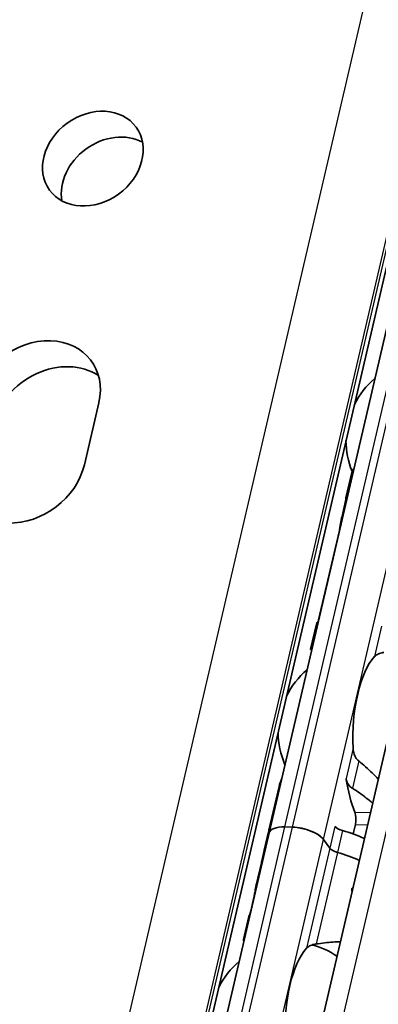
# Model space of a CAD drawing. Units: millimetres. Extents: x 0 to 1682, y 0 to 1188.
# Drawn here: x 1563 to 1580, y 767 to 814 of the extents above; entities that cross this region are included whole.
import ezdxf

# ---------------------------------------------------------------- set-up
doc = ezdxf.new("R2010")
doc.units = ezdxf.units.MM
doc.header["$LTSCALE"] = 2
doc.layers.add('Visible', color=7, linetype='Continuous', lineweight=35)
doc.layers.add('Visible narrow', color=7, linetype='Continuous', lineweight=25)

msp = doc.modelspace()

# ---------------------------------------------------------------- linework, layer by layer
at = {"layer": 'Visible'}
for p, q in [((1492.4621, 399.9624), (1640.0968, 1033.3578)), ((1485.5027, 393.2604), (1629.7018, 1011.9163)), ((1575.1739, 774.9635), (1591.6694, 845.7339)), ((1566.8909, 795.8436), (1566.1898, 792.8358)), ((1578.9045, 791.2348), (1579.2039, 792.5196)), ((1578.9073, 791.1453), (1578.7001, 790.2564)), ((1578.5865, 789.6464), (1577.5765, 785.3133)), ((1577.1899, 783.8787), (1577.4893, 785.1634)), ((1575.6606, 777.2159), (1575.1664, 775.0959)), ((1568.5757, 746.6553), (1575.1739, 774.9635)), ((1575.1458, 775.0074), (1574.9388, 774.1192)), ((1575.2052, 775.0976), (1575.1817, 775.0983)), ((1576.3044, 775.2388), (1575.9371, 775.2497)), ((1576.3044, 775.2388), (1575.9371, 775.2497)), ((1579.3644, 775.3709), (1579.2571, 774.9104)), ((1578.1245, 774.2167), (1577.8119, 774.6474)), ((1578.1245, 774.2167), (1577.8119, 774.6474)), ((1574.9355, 774.1053), (1574.7985, 773.5173)), ((1574.7953, 773.5035), (1574.5454, 772.4314)), ((1574.4319, 771.8218), (1574.2774, 771.1592)), ((1574.1896, 770.9048), (1573.93, 769.7912))]:
    msp.add_line(p, q, dxfattribs=at)
for centre, start, end in [((1582.8604, 794.0083), 130.07423, 153.73426), ((1582.8604, 794.0083), 180.02474, 202.19586), ((1579.5613, 779.8542), 130.07423, 153.73426), ((1579.5613, 779.8542), 180.02474, 203.68477), ((1576.2622, 765.7001), 55.96754, 75.36928), ((1576.2622, 765.7001), 130.07423, 153.73426)]:
    msp.add_arc(centre, 3.95, start, end, dxfattribs=at)
msp.add_ellipse((1566.6028, 807.6994), major_axis=(2.104, 1.5274), ratio=0.8179999, dxfattribs=at)
for centre, major_axis, ratio, start_param, end_param in [((1567.5152, 806.4426), (2.104, 1.5274), 0.8179999, 0.3737656, 2.767827), ((1563.8605, 795.9338), (2.6705, 1.9387), 0.8179999, 5.5264391, 8.6680317), ((1564.7729, 794.677), (2.6705, 1.9387), 0.8179999, 0.2917964, 2.3848464), ((1563.1594, 792.9261), (-2.6705, -1.9387), 0.8179999, 5.5264391, 8.6680317), ((1580.7024, 794.0725), (0.1562, 5.2477), 0.3949216, 2.1726452, 2.1927294), ((1577.4033, 779.9184), (0.1562, 5.2477), 0.3949216, 0.003603, 0.0236873), ((1580.8469, 779.8159), (-0.1205, -4.0482), 0.3949216, 3.5699274, 4.9095903), ((1580.8469, 779.8159), (-0.1562, -5.2477), 0.3949216, 5.1611119, 5.5466324), ((1579.1955, 775.6036), (0.0149, 0.4998), 0.3949216, 4.2397589, 5.5466324), ((1578.2623, 774.281), (-3.1165, 0.7264), 0.4182262, 6.2376422, 6.2831853), ((1578.2829, 774.3695), (-3.1165, 0.7264), 0.4182262, 6.132215, 6.3171277), ((1576.3426, 774.6911), (-1.1687, 0.2724), 0.4182262, 5.1621735, 6.2831853), ((1576.3426, 774.6911), (-1.1687, 0.2724), 0.4182262, 5.1621735, 6.2831853), ((1576.7099, 774.6802), (1.1687, -0.2724), 0.4182262, 0.4497845, 2.0205808), ((1576.7099, 774.6802), (-1.1687, 0.2724), 0.4182262, 3.5913771, 5.1621735), ((1578.8311, 775.2646), (0.4869, -0.1135), 0.4182262, 3.5913771, 4.6228991), ((1578.1592, 773.8387), (-3.1165, 0.7264), 0.4182262, 4.2561341, 4.6228991), ((1577.6548, 771.6747), (0.3047, -5.4074), 0.5414033, 4.0630469, 4.215939), ((1577.6489, 771.6492), (-0.2701, 5.4987), 0.5328196, 0.9440747, 1.0803729), ((1578.5837, 774.2031), (0.4869, -0.1135), 0.4182262, 3.5913771, 4.6228991), ((1578.5837, 774.2031), (-0.4869, 0.1135), 0.4182262, 0.4497845, 1.4813064), ((1577.9118, 772.7771), (-3.1165, 0.7264), 0.4182262, 4.2561341, 4.6228991), ((1577.9118, 772.7771), (-3.1165, 0.7264), 0.4182262, 4.2561341, 4.6228991), ((1577.9118, 772.7771), (-3.1165, 0.7264), 0.4182262, 6.1302932, 6.2831853), ((1577.9118, 772.7771), (-3.1165, 0.7264), 0.4182262, 6.1302932, 6.2497846), ((1577.6643, 771.7156), (-3.1165, 0.7264), 0.4182262, 6.1302932, 6.2450947), ((1578.3421, 765.6382), (-4.3902, 4.168), 0.0758297, 6.2306142, 6.4246479), ((1577.5478, 765.6618), (0.1205, 4.0482), 0.3949216, 0.4283348, 1.7679977)]:
    msp.add_ellipse(centre, major_axis=major_axis, ratio=ratio, start_param=start_param, end_param=end_param, dxfattribs=at)
for points, knots in [([(1579.2946, 792.6422), (1579.2914, 792.6408), (1579.2884, 792.6393), (1579.2655, 792.6267), (1579.2487, 792.6105), (1579.2214, 792.5723), (1579.2103, 792.5469), (1579.2039, 792.5196)], [-0.131199043, -0.131199043, -0.131199043, -0.131199043, -0.130067008, -0.130067008, -0.122570212, -0.122570212, -0.113597417, -0.113597417, -0.113597417, -0.113597417]), ([(1578.9057, 791.1523), (1578.8999, 791.1764), (1578.8985, 791.2023), (1578.907, 791.2505), (1578.9169, 791.2728), (1578.9428, 791.3056), (1578.9594, 791.3193), (1578.9825, 791.3297), (1578.9859, 791.3311), (1578.9892, 791.3323)], [0.032066352, 0.032066352, 0.032066352, 0.032066352, 0.040779411, 0.040779411, 0.04949247, 0.04949247, 0.056993244, 0.056993244, 0.058211903, 0.058211903, 0.058211903, 0.058211903]), ([(1578.5865, 789.6464), (1578.5996, 789.7027), (1578.613, 789.7683), (1578.6372, 789.9009), (1578.6482, 789.9677), (1578.668, 790.0879), (1578.6781, 790.1484), (1578.6908, 790.2138), (1578.6938, 790.228), (1578.6967, 790.2413)], [-0.161613631, -0.161613631, -0.161613631, -0.161613631, -0.142519573, -0.142519573, -0.123425515, -0.123425515, -0.103055129, -0.103055129, -0.096877938, -0.096877938, -0.096877938, -0.096877938]), ([(1577.5495, 785.1552), (1577.5464, 785.1554), (1577.5434, 785.1556), (1577.5231, 785.1571), (1577.51, 785.1585), (1577.4924, 785.1612), (1577.488, 785.1627), (1577.4913, 785.165), (1577.4989, 785.1657), (1577.5104, 785.1661)], [0.070780368, 0.070780368, 0.070780368, 0.070780368, 0.071999028, 0.071999028, 0.079499802, 0.079499802, 0.088212861, 0.088212861, 0.09692592, 0.09692592, 0.09692592, 0.09692592]), ([(1577.1899, 783.8787), (1577.1884, 783.8722), (1577.192, 783.8656), (1577.208, 783.8552), (1577.2199, 783.8504), (1577.2388, 783.8463), (1577.2414, 783.8458), (1577.2441, 783.8453)], [-0.023966386, -0.023966386, -0.023966386, -0.023966386, -0.014993591, -0.014993591, -0.007496795, -0.007496795, -0.00636476, -0.00636476, -0.00636476, -0.00636476]), ([(1580.2925, 783.5182), (1580.328, 783.5568), (1580.3773, 783.5952), (1580.5031, 783.6596), (1580.5796, 783.6858), (1580.6928, 783.7105), (1580.7239, 783.7162), (1580.7563, 783.721)], [0.317363471, 0.317363471, 0.317363471, 0.317363471, 0.346038104, 0.346038104, 0.374712737, 0.374712737, 0.384394739, 0.384394739, 0.384394739, 0.384394739]), ([(1579.5286, 778.4539), (1579.5022, 778.4748), (1579.4778, 778.498), (1579.3926, 778.5933), (1579.343, 778.6826), (1579.2768, 778.8737), (1579.2602, 778.9755), (1579.2556, 779.0694)], [0.026899302, 0.026899302, 0.026899302, 0.026899302, 0.036581304, 0.036581304, 0.065255937, 0.065255937, 0.09393057, 0.09393057, 0.09393057, 0.09393057]), ([(1580.4778, 777.5759), (1580.3801, 777.6776), (1580.2809, 777.7778), (1579.9804, 778.0706), (1579.7606, 778.2714), (1579.5286, 778.4539)], [-1.33385897, -1.33385897, -1.33385897, -1.33385897, -1.29224588, -1.29224588, -1.20747034, -1.20747034, -1.20747034, -1.20747034]), ([(1578.9119, 777.595), (1578.917, 777.5632), (1578.9242, 777.532), (1578.9336, 777.5017), (1578.9429, 777.4713), (1578.9542, 777.4418), (1578.9675, 777.4133), (1578.9808, 777.3847), (1578.9961, 777.357), (1579.0134, 777.3303), (1579.0307, 777.3037), (1579.05, 777.2782), (1579.0712, 777.254), (1579.0924, 777.2298), (1579.1156, 777.207), (1579.1404, 777.186), (1579.1652, 777.165), (1579.1918, 777.1459), (1579.2198, 777.129)], [0, 0, 0, 0, 0.1666667, 0.1666667, 0.1666667, 0.3333333, 0.3333333, 0.3333333, 0.5, 0.5, 0.5, 0.6666667, 0.6666667, 0.6666667, 0.8333333, 0.8333333, 0.8333333, 1, 1, 1, 1]), ([(1579.2198, 777.129), (1579.461, 776.9831), (1579.6901, 776.819), (1580.0008, 776.5733), (1580.1033, 776.488), (1580.2038, 776.4007)], [0.16955667, 0.16955667, 0.16955667, 0.16955667, 0.24988924, 0.24988924, 0.2897414, 0.2897414, 0.2897414, 0.2897414]), ([(1575.1799, 774.9894), (1575.1822, 775.0023), (1575.1841, 775.0143), (1575.1887, 775.0502), (1575.1894, 775.0689), (1575.1875, 775.0942), (1575.1842, 775.1004), (1575.175, 775.095), (1575.169, 775.0835), (1575.1629, 775.066)], [0.103271409, 0.103271409, 0.103271409, 0.103271409, 0.108147803, 0.108147803, 0.119438434, 0.119438434, 0.132698324, 0.132698324, 0.145958213, 0.145958213, 0.145958213, 0.145958213]), ([(1575.1174, 774.7576), (1575.1247, 774.7795), (1575.132, 774.8025), (1575.144, 774.8421), (1575.1487, 774.8585), (1575.1532, 774.8746)], [0.078706811, 0.078706811, 0.078706811, 0.078706811, 0.08556654, 0.08556654, 0.090442934, 0.090442934, 0.090442934, 0.090442934]), ([(1574.798, 773.5146), (1574.798, 773.5147), (1574.798, 773.5149), (1574.7986, 773.5186), (1574.8019, 773.5303), (1574.8072, 773.5467)], [0.131020955, 0.131020955, 0.131020955, 0.131020955, 0.131821008, 0.131821008, 0.144118813, 0.144118813, 0.144118813, 0.144118813]), ([(1574.4319, 771.8218), (1574.4447, 771.877), (1574.4579, 771.9412), (1574.4817, 772.071), (1574.4925, 772.1366), (1574.5125, 772.2577), (1574.5227, 772.3198), (1574.5427, 772.4227), (1574.5525, 772.4635), (1574.5617, 772.4911)], [-0.161585946, -0.161585946, -0.161585946, -0.161585946, -0.142899137, -0.142899137, -0.124212329, -0.124212329, -0.10343489, -0.10343489, -0.082657452, -0.082657452, -0.082657452, -0.082657452]), ([(1579.2044, 772.1119), (1579.1984, 772.126), (1579.1936, 772.1409), (1579.1853, 772.1811), (1579.1852, 772.2066), (1579.1956, 772.2509), (1579.2064, 772.2715), (1579.23, 772.2972), (1579.2402, 772.3051), (1579.2509, 772.3115)], [-0.078829441, -0.078829441, -0.078829441, -0.078829441, -0.074421246, -0.074421246, -0.066914428, -0.066914428, -0.059407611, -0.059407611, -0.054999416, -0.054999416, -0.054999416, -0.054999416]), ([(1574.2206, 770.9582), (1574.2258, 770.9728), (1574.2314, 770.9897), (1574.2504, 771.0511), (1574.2646, 771.1041), (1574.2774, 771.1592)], [-0.188728758, -0.188728758, -0.188728758, -0.188728758, -0.180300045, -0.180300045, -0.161613237, -0.161613237, -0.161613237, -0.161613237]), ([(1573.9487, 769.7046), (1573.9371, 769.7316), (1573.9304, 769.7538), (1573.9261, 769.8041), (1573.9428, 769.8186), (1573.9756, 769.8192)], [-0.421817284, -0.421817284, -0.421817284, -0.421817284, -0.388425958, -0.388425958, -0.323766068, -0.323766068, -0.323766068, -0.323766068]), ([(1577.4572, 769.5669), (1577.7413, 769.6079), (1578.0164, 769.6443), (1578.3916, 769.6721), (1578.5154, 769.6775), (1578.6369, 769.678)], [-1.88489346, -1.88489346, -1.88489346, -1.88489346, -1.80011792, -1.80011792, -1.75850483, -1.75850483, -1.75850483, -1.75850483]), ([(1576.9934, 769.3641), (1577.0289, 769.4027), (1577.0782, 769.4411), (1577.204, 769.5056), (1577.2805, 769.5317), (1577.3937, 769.5564), (1577.4248, 769.5621), (1577.4572, 769.5669)], [0.11171645, 0.11171645, 0.11171645, 0.11171645, 0.140391083, 0.140391083, 0.169065716, 0.169065716, 0.178747718, 0.178747718, 0.178747718, 0.178747718])]:
    msp.add_open_spline(points, degree=3, knots=knots, dxfattribs=at)
for points in [[(1578.6967, 790.2413), (1578.7209, 790.3494), (1578.76, 790.459), (1578.8114, 790.5664)], [(1577.5375, 785.1665), (1577.5503, 785.2082), (1577.564, 785.2597), (1577.5765, 785.3133)], [(1575.6607, 777.2159), (1575.6879, 777.3315), (1575.7292, 777.4499), (1575.7816, 777.5674)], [(1575.2476, 775.2836), (1575.2481, 775.2844), (1575.2486, 775.2851), (1575.249, 775.2858)], [(1574.2449, 770.9743), (1574.216, 770.9583), (1574.1971, 770.9355), (1574.1896, 770.9047)]]:
    msp.add_open_spline(points, degree=3, dxfattribs=at)
at = {"layer": 'Visible narrow'}
for p, q in [((1493.5432, 400.3679), (1641.1779, 1033.7633)), ((1481.9036, 395.1226), (1629.9506, 1030.2873)), ((1485.2954, 393.792), (1631.6929, 1021.8796)), ((1485.3915, 393.6597), (1631.789, 1021.7473)), ((1575.9371, 775.2497), (1592.4326, 846.0201)), ((1576.3044, 775.2388), (1592.7999, 846.0092)), ((1577.8119, 774.6474), (1594.3074, 845.4178)), ((1578.6967, 790.2413), (1578.7347, 790.2402)), ((1578.5865, 789.6464), (1578.5962, 789.6461)), ((1577.5765, 785.3133), (1577.5862, 785.313)), ((1580.6362, 784.9926), (1580.2925, 783.5182)), ((1579.2556, 779.0694), (1578.9119, 777.595)), ((1579.5286, 778.4539), (1579.2198, 777.129)), ((1579.3391, 775.9699), (1580.0984, 775.9473)), ((1569.3389, 746.9415), (1575.9371, 775.2497)), ((1569.7062, 746.9306), (1576.3044, 775.2388)), ((1575.2476, 775.2836), (1575.2485, 775.2836)), ((1578.3719, 775.2783), (1578.1245, 774.2167)), ((1578.7403, 775.0719), (1578.4929, 774.0104)), ((1579.3644, 775.3709), (1579.9599, 775.3532)), ((1571.2137, 746.3392), (1577.8119, 774.6474)), ((1575.1199, 774.7576), (1575.1174, 774.7576)), ((1579.8008, 774.6906), (1579.8054, 774.6905)), ((1578.1245, 774.2167), (1576.9934, 769.3641)), ((1578.4929, 774.0104), (1577.4572, 769.5669)), ((1574.5617, 772.4911), (1574.5974, 772.49)), ((1574.4319, 771.8218), (1574.4416, 771.8216)), ((1574.2774, 771.1592), (1574.2871, 771.1589))]:
    msp.add_line(p, q, dxfattribs=at)

doc.saveas('drawing.dxf')
